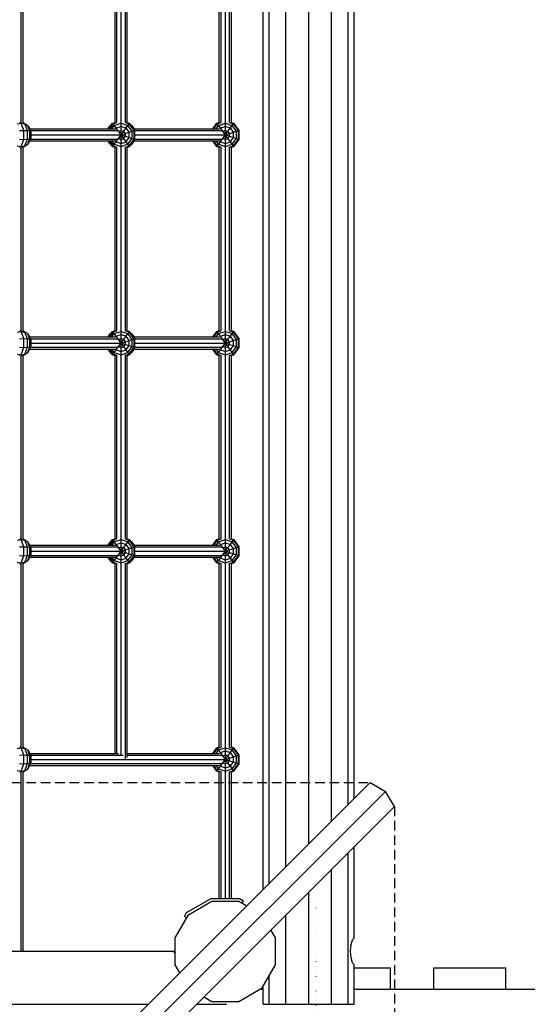
# Model space of a CAD drawing. Extents: x 0 to 29700, y 0 to 21000.
# Drawn here: x 13402 to 14072, y 9892 to 11192 of the extents above; entities that cross this region are included whole.
import ezdxf

# ---------------------------------------------------------------- set-up
doc = ezdxf.new("R2010")
doc.units = 0
doc.linetypes.add('DASHED', pattern=[19.05, 12.7, -6.35])
doc.linetypes.add('DOT', pattern=[6.35, 0, -6.35])
for name, color, linetype in [('1', 7, 'Continuous'), ('FORMTEIL', 7, 'Continuous'), ('STAB', 7, 'Continuous')]:
    doc.layers.add(name, color=color, linetype=linetype)

msp = doc.modelspace()

# ---------------------------------------------------------------- linework, layer by layer
at = {"layer": '1', "color": 7, "linetype": 'DASHED'}
for p, q in [((12382.5, 10184.6), (13865.1, 10184.6)), ((13896.9, 10152.8), (13896.9, 8670.2))]:
    msp.add_line(p, q, dxfattribs=at)
at = {"layer": '1', "color": 7, "linetype": 'DOT'}
msp.add_line((13793.8, 8883.5), (13793.8, 10031.5), dxfattribs=at)
at = {"layer": 'FORMTEIL', "linetype": 'Continuous'}
for p, q in [((13622.7, 10012.6), (13655.1, 10031.3)), ((13655.1, 10031.3), (13692.5, 10031.3)), ((13692.5, 10031.3), (13697.7, 10028.3)), ((13695.9, 10025.1), (13697.7, 10028.3)), ((13619.7, 10007.4), (13622.7, 10012.6)), ((13619.7, 10007.4), (13622.9, 10005.6))]:
    msp.add_line(p, q, dxfattribs=at)
at = {"layer": 'STAB', "color": 32, "linetype": 'Continuous'}
for p, q in [((13723.8, 10043.3), (13723.8, 12311.7)), ((13731.8, 10051.4), (13731.8, 12303.7)), ((13753.8, 10073.3), (13753.8, 12281.7)), ((13783.8, 10103.3), (13783.8, 12251.7)), ((13813.8, 10133.3), (13813.8, 12221.7)), ((13835.8, 10155.3), (13835.8, 12199.7)), ((13843.8, 10163.3), (13843.8, 12191.7)), ((13123.8, 9443.3), (13865.1, 10184.6)), ((13865.1, 10184.6), (13885, 10172.7)), ((13123.8, 9411.5), (13885, 10172.7)), ((13896.9, 10152.8), (13885, 10172.7)), ((13155.6, 9411.5), (13896.9, 10152.8)), ((13843.8, 9979), (13843.8, 10099.7)), ((13835.8, 9891.5), (13835.8, 10091.6)), ((13813.8, 9891.5), (13813.8, 10069.7)), ((13783.8, 9891.5), (13783.8, 10039.7)), ((13625.4, 10009.9), (13656.1, 10027.7)), ((13691.5, 10027.7), (13702.1, 10021.6)), ((13607.6, 9979.2), (13625.4, 10009.9)), ((13753.8, 9891.5), (13753.8, 10009.7)), ((13740, 9979.2), (13733.9, 9989.8)), ((13607.6, 9943.8), (13607.6, 9979.2)), ((13740, 9943.8), (13740, 9979.2)), ((13839.7, 9970.3), (13841.5, 9976.7)), ((13841.5, 9976.7), (13843.8, 9979)), ((13839.1, 9961.5), (13839.7, 9970.3)), ((12642.4, 9961.5), (13605.2, 9961.5)), ((13607.6, 9959.1), (13605.2, 9961.5)), ((13605.2, 9961.5), (13607.6, 9959.1)), ((13839.7, 9952.8), (13839.1, 9961.5)), ((13841.5, 9946.4), (13839.7, 9952.8)), ((13613.7, 9933.2), (13607.6, 9943.8)), ((13722.2, 9913.1), (13740, 9943.8)), ((13843.8, 9944), (13841.5, 9946.4)), ((13843.8, 9891.5), (13843.8, 9944)), ((13843.8, 9939.5), (13891.8, 9939.5)), ((13891.8, 9911.5), (13891.8, 9939.5)), ((13948.8, 9911.5), (13948.8, 9939.5)), ((13948.8, 9939.5), (14043.8, 9939.5)), ((14043.8, 9911.5), (14043.8, 9939.5)), ((13731.8, 9891.5), (13731.8, 9929.7)), ((13691.5, 9895.3), (13722.2, 9913.1)), ((13719.6, 9911.5), (13723.8, 9911.5)), ((13723.8, 9891.5), (13723.8, 9915.8)), ((13843.8, 9911.5), (15020.5, 9911.5)), ((13645.5, 9901.4), (13656.1, 9895.3)), ((12675.6, 9891.5), (13572, 9891.5)), ((13635.6, 9891.5), (13675.2, 9891.5)), ((13656.1, 9895.3), (13691.5, 9895.3)), ((13723.8, 9891.5), (13731.8, 9891.5)), ((13731.8, 9891.5), (13753.8, 9891.5)), ((13753.8, 9891.5), (13783.8, 9891.5)), ((13783.8, 9891.5), (13813.8, 9891.5)), ((13813.8, 9891.5), (13835.8, 9891.5)), ((13835.8, 9891.5), (13843.8, 9891.5))]:
    msp.add_line(p, q, dxfattribs=at)
at = {"layer": 'STAB', "color": 5, "linetype": 'Continuous'}
for p, q in [((13404.5, 11056.2), (13404.5, 11298.9)), ((13406.8, 11056.2), (13406.8, 11298.8)), ((13528.3, 11056.4), (13528.3, 11298.6)), ((13530.6, 11056.3), (13530.6, 11298.8)), ((13536.3, 11057), (13536.3, 11298)), ((13542, 11056.3), (13542, 11298.8)), ((13544.3, 11056.4), (13544.3, 11298.6)), ((13665.8, 11056.4), (13665.8, 11298.6)), ((13668.1, 11056.3), (13668.1, 11298.8)), ((13673.8, 11057), (13673.8, 11298)), ((13679.5, 11056.3), (13679.5, 11298.7)), ((13681.8, 11056.4), (13681.8, 11298.6)), ((13415.8, 11048), (13527.9, 11048)), ((13416.6, 11045.7), (13532.7, 11045.7)), ((13552.8, 11048), (13665.4, 11048)), ((13554.5, 11045.7), (13670.2, 11045.7)), ((13415.8, 11032), (13527.9, 11032)), ((13416.6, 11034.4), (13532.7, 11034.4)), ((13417.4, 11040), (13534.7, 11040)), ((13552.8, 11032), (13665.4, 11032)), ((13554.4, 11040), (13672.2, 11040)), ((13554.5, 11034.4), (13670.2, 11034.4)), ((13404.5, 10781.2), (13404.5, 11023.9)), ((13406.8, 10781.2), (13406.8, 11023.8)), ((13528.3, 10781.4), (13528.3, 11023.6)), ((13530.6, 10781.3), (13530.6, 11023.8)), ((13536.3, 10782), (13536.3, 11023)), ((13542, 10781.3), (13542, 11023.8)), ((13544.3, 10781.4), (13544.3, 11023.6)), ((13665.8, 10781.4), (13665.8, 11023.6)), ((13668.1, 10781.3), (13668.1, 11023.8)), ((13673.8, 10782), (13673.8, 11023)), ((13679.5, 10781.3), (13679.5, 11023.7)), ((13681.8, 10781.4), (13681.8, 11023.6)), ((13415.8, 10773), (13527.9, 10773)), ((13416.6, 10770.7), (13532.7, 10770.7)), ((13552.8, 10773), (13665.4, 10773)), ((13554.5, 10770.7), (13670.2, 10770.7)), ((13415.8, 10757), (13527.9, 10757)), ((13416.6, 10759.4), (13532.7, 10759.4)), ((13417.4, 10765), (13534.7, 10765)), ((13552.8, 10757), (13665.4, 10757)), ((13554.4, 10765), (13672.2, 10765)), ((13554.5, 10759.4), (13670.2, 10759.4)), ((13404.5, 10506.2), (13404.5, 10748.9)), ((13406.8, 10506.2), (13406.8, 10748.8)), ((13528.3, 10506.4), (13528.3, 10748.6)), ((13530.6, 10506.3), (13530.6, 10748.8)), ((13536.3, 10507), (13536.3, 10748)), ((13542, 10506.3), (13542, 10748.8)), ((13544.3, 10506.4), (13544.3, 10748.6)), ((13665.8, 10506.4), (13665.8, 10748.6)), ((13668.1, 10506.3), (13668.1, 10748.8)), ((13673.8, 10507), (13673.8, 10748)), ((13679.5, 10506.3), (13679.5, 10748.7)), ((13681.8, 10506.4), (13681.8, 10748.6)), ((13415.8, 10498), (13527.9, 10498)), ((13552.8, 10498), (13665.4, 10498)), ((13416.6, 10495.7), (13532.7, 10495.7)), ((13416.6, 10484.4), (13532.7, 10484.4)), ((13417.4, 10490), (13534.7, 10490)), ((13554.4, 10490), (13672.2, 10490)), ((13554.5, 10495.7), (13670.2, 10495.7)), ((13554.5, 10484.4), (13670.2, 10484.4)), ((13404.5, 10231.2), (13404.5, 10473.9)), ((13406.8, 10231.2), (13406.8, 10473.8)), ((13415.8, 10482), (13527.9, 10482)), ((13528.3, 10223), (13528.3, 10473.6)), ((13530.6, 10223), (13530.6, 10473.7)), ((13536.3, 10221.4), (13536.3, 10473)), ((13542, 10215), (13542, 10473.8)), ((13544.3, 10217.6), (13544.3, 10473.6)), ((13552.8, 10482), (13665.4, 10482)), ((13665.8, 10231.4), (13665.8, 10473.6)), ((13668.1, 10231.3), (13668.1, 10473.8)), ((13673.8, 10232), (13673.8, 10473)), ((13679.5, 10231.3), (13679.5, 10473.7)), ((13681.8, 10231.4), (13681.8, 10473.6)), ((13415.8, 10223), (13532.6, 10223)), ((13416.6, 10220.7), (13538.8, 10220.7)), ((13417.4, 10215), (13672.2, 10215)), ((13544.3, 10223), (13665.4, 10223)), ((13544.3, 10220.7), (13670.2, 10220.7)), ((13404.5, 9961.5), (13404.5, 10198.9)), ((13406.8, 9961.5), (13406.8, 10198.8)), ((13415.8, 10207), (13665.4, 10207)), ((13416.6, 10209.4), (13670.2, 10209.4)), ((13665.8, 10031.5), (13665.8, 10198.6)), ((13668.1, 10031.5), (13668.1, 10198.8)), ((13673.8, 10031.5), (13673.8, 10198)), ((13679.5, 10031.5), (13679.5, 10198.7)), ((13681.8, 10031.5), (13681.8, 10198.6))]:
    msp.add_line(p, q, dxfattribs=at)
at = {"layer": 'STAB', "color": 1, "linetype": 'Continuous'}
for p, q in [((13402.5, 11056.6), (13404.4, 11055.4)), ((13406.3, 11056.5), (13408.5, 11055.4)), ((13406.8, 11056.4), (13408.5, 11055.4)), ((13525.1, 11055.4), (13528.3, 11056.4)), ((13525.7, 11054.6), (13530.7, 11056.3)), ((13536.3, 11055.4), (13536.3, 11057)), ((13541.9, 11056.3), (13546.9, 11054.6)), ((13544.3, 11056.4), (13547.5, 11055.4)), ((13662.6, 11055.4), (13665.8, 11056.4)), ((13663.2, 11054.6), (13668.2, 11056.3)), ((13673.8, 11055.4), (13673.8, 11057)), ((13679.4, 11056.3), (13684.4, 11054.6)), ((13681.8, 11056.4), (13685, 11055.4)), ((13399, 11054.6), (13404.4, 11055.4)), ((13402.3, 11045.6), (13407.8, 11045.9)), ((13407.8, 11045.9), (13404.4, 11055.4)), ((13404.4, 11055.4), (13409.2, 11054.6)), ((13407.8, 11045.9), (13412.5, 11045.6)), ((13407.8, 11034.1), (13407.8, 11045.9)), ((13408.5, 11055.4), (13413, 11052.5)), ((13412.5, 11045.6), (13409.2, 11054.6)), ((13409.2, 11054.6), (13413, 11052.5)), ((13412.5, 11045.6), (13415.8, 11044.8)), ((13412.5, 11034.4), (13412.5, 11045.6)), ((13415.8, 11044.8), (13413, 11052.5)), ((13415.4, 11049.1), (13413, 11052.5)), ((13417.4, 11043.5), (13415.4, 11049.1)), ((13415.8, 11044.8), (13417.4, 11043.5)), ((13415.8, 11035.3), (13415.8, 11044.8)), ((13417.4, 11036.6), (13417.4, 11043.5)), ((13519.3, 11048), (13519.7, 11049.1)), ((13519.7, 11049.1), (13522.1, 11052.5)), ((13519.8, 11048), (13525.1, 11055.4)), ((13520.9, 11048), (13525.7, 11054.6)), ((13521.2, 11050), (13522.1, 11052.5)), ((13522.1, 11052.5), (13523.8, 11053.5)), ((13522.1, 11052.5), (13523.6, 11053.3)), ((13523.5, 11048), (13525.9, 11054.6)), ((13524, 11048), (13527.3, 11052.5)), ((13525.7, 11054.6), (13525.1, 11055.4)), ((13527.3, 11052.5), (13525.7, 11054.6)), ((13527.3, 11052.5), (13536.3, 11055.4)), ((13529.7, 11049.1), (13527.3, 11052.5)), ((13528.7, 11047.6), (13529.7, 11049.1)), ((13529.7, 11049.1), (13536.3, 11051.2)), ((13532.9, 11044.8), (13529.7, 11049.1)), ((13532.9, 11044.8), (13536.3, 11045.9)), ((13536.3, 11040), (13532.9, 11044.8)), ((13536.3, 11055.4), (13545.3, 11052.5)), ((13536.3, 11051.2), (13536.3, 11055.4)), ((13536.3, 11051.2), (13542.9, 11049.1)), ((13536.3, 11045.9), (13536.3, 11051.2)), ((13536.3, 11045.9), (13539.8, 11044.8)), ((13536.3, 11040), (13536.3, 11045.9)), ((13536.3, 11040), (13539.8, 11044.8)), ((13539.8, 11044.8), (13542.9, 11049.1)), ((13541.9, 11041.8), (13539.8, 11044.8)), ((13541.9, 11041.8), (13546.9, 11043.5)), ((13542.9, 11049.1), (13545.3, 11052.5)), ((13546.9, 11043.5), (13542.9, 11049.1)), ((13545.3, 11052.5), (13546.9, 11054.6)), ((13550.9, 11044.8), (13545.3, 11052.5)), ((13549.6, 11051.2), (13546, 11055.4)), ((13546.9, 11054.6), (13547.5, 11055.4)), ((13553.5, 11045.6), (13546.9, 11054.6)), ((13546.9, 11043.5), (13550.9, 11044.8)), ((13546.9, 11036.6), (13546.9, 11043.5)), ((13554.4, 11045.9), (13547.5, 11055.4)), ((13548.8, 11053.5), (13550.5, 11052.5)), ((13552.9, 11049.1), (13550.5, 11052.5)), ((13550.9, 11044.8), (13553.5, 11045.6)), ((13550.9, 11035.3), (13550.9, 11044.8)), ((13551.3, 11050.1), (13552.9, 11049.1)), ((13553.3, 11048), (13552.9, 11049.1)), ((13553.1, 11048), (13552.9, 11049.1)), ((13553.5, 11045.6), (13554.4, 11045.9)), ((13553.5, 11034.4), (13553.5, 11045.6)), ((13554.4, 11034.1), (13554.4, 11045.9)), ((13657.3, 11048), (13662.6, 11055.4)), ((13658.4, 11048), (13663.2, 11054.6)), ((13661.5, 11048), (13664.8, 11052.5)), ((13663.2, 11054.6), (13662.6, 11055.4)), ((13664.8, 11052.5), (13663.2, 11054.6)), ((13664.8, 11052.5), (13673.8, 11055.4)), ((13667.2, 11049.1), (13664.8, 11052.5)), ((13666.2, 11047.6), (13667.2, 11049.1)), ((13667.2, 11049.1), (13673.8, 11051.2)), ((13670.4, 11044.8), (13667.2, 11049.1)), ((13670.4, 11044.8), (13673.8, 11045.9)), ((13673.8, 11040), (13670.4, 11044.8)), ((13673.8, 11055.4), (13682.8, 11052.5)), ((13673.8, 11051.2), (13673.8, 11055.4)), ((13673.8, 11051.2), (13680.4, 11049.1)), ((13673.8, 11045.9), (13673.8, 11051.2)), ((13673.8, 11045.9), (13677.3, 11044.8)), ((13673.8, 11040), (13673.8, 11045.9)), ((13673.8, 11040), (13677.3, 11044.8)), ((13677.3, 11044.8), (13680.4, 11049.1)), ((13679.4, 11041.8), (13677.3, 11044.8)), ((13679.4, 11041.8), (13684.4, 11043.5)), ((13680.4, 11049.1), (13682.8, 11052.5)), ((13684.4, 11043.5), (13680.4, 11049.1)), ((13682.8, 11052.5), (13684.4, 11054.6)), ((13688.4, 11044.8), (13682.8, 11052.5)), ((13684.4, 11054.6), (13685, 11055.4)), ((13691, 11045.6), (13684.4, 11054.6)), ((13684.4, 11043.5), (13688.4, 11044.8)), ((13684.4, 11036.6), (13684.4, 11043.5)), ((13691.9, 11045.9), (13685, 11055.4)), ((13688.4, 11044.8), (13691, 11045.6)), ((13688.4, 11035.3), (13688.4, 11044.8)), ((13691, 11045.6), (13691.9, 11045.9)), ((13691, 11034.4), (13691, 11045.6)), ((13691.9, 11034.1), (13691.9, 11045.9)), ((13402.3, 11034.4), (13407.8, 11034.1)), ((13404.4, 11024.6), (13407.8, 11034.1)), ((13407.8, 11034.1), (13412.5, 11034.4)), ((13409.2, 11025.4), (13412.5, 11034.4)), ((13412.5, 11034.4), (13415.8, 11035.3)), ((13413, 11027.6), (13415.8, 11035.3)), ((13413, 11027.6), (13415.4, 11031)), ((13415.4, 11031), (13417.4, 11036.6)), ((13415.8, 11035.3), (13417.4, 11036.6)), ((13519.7, 11031), (13519.3, 11032)), ((13522.1, 11027.6), (13519.7, 11031)), ((13525.1, 11024.6), (13519.8, 11032)), ((13525.7, 11025.4), (13520.9, 11032)), ((13522.1, 11027.6), (13521.2, 11030)), ((13525.9, 11025.4), (13523.5, 11032)), ((13527.3, 11027.6), (13524, 11032)), ((13527.3, 11027.6), (13529.7, 11031)), ((13529.7, 11031), (13528.7, 11032.5)), ((13529.7, 11031), (13532.9, 11035.3)), ((13529.7, 11031), (13536.3, 11028.8)), ((13532.9, 11035.3), (13536.3, 11040)), ((13532.9, 11035.3), (13536.3, 11034.1)), ((13534.5, 11040.6), (13541.9, 11038.2)), ((13534.5, 11039.4), (13536.3, 11040)), ((13536.3, 11040), (13541.9, 11041.8)), ((13539.8, 11035.3), (13536.3, 11040)), ((13536.3, 11034.1), (13536.3, 11040)), ((13536.3, 11034.1), (13539.8, 11035.3)), ((13536.3, 11028.8), (13536.3, 11034.1)), ((13536.3, 11028.8), (13542.9, 11031)), ((13539.8, 11035.3), (13541.9, 11038.2)), ((13542.9, 11031), (13539.8, 11035.3)), ((13541.9, 11038.2), (13541.9, 11041.8)), ((13541.9, 11038.2), (13546.9, 11036.6)), ((13542.9, 11031), (13546.9, 11036.6)), ((13545.3, 11027.6), (13542.9, 11031)), ((13545.3, 11027.6), (13550.9, 11035.3)), ((13546.9, 11036.6), (13550.9, 11035.3)), ((13546.9, 11025.4), (13553.5, 11034.4)), ((13547.5, 11024.6), (13554.4, 11034.1)), ((13550.5, 11027.6), (13552.9, 11031)), ((13550.9, 11035.3), (13553.5, 11034.4)), ((13551.3, 11030), (13552.9, 11031)), ((13552.9, 11031), (13553.3, 11032)), ((13552.9, 11031), (13553.1, 11032)), ((13553.5, 11034.4), (13554.4, 11034.1)), ((13662.6, 11024.6), (13657.3, 11032)), ((13663.2, 11025.4), (13658.4, 11032)), ((13664.8, 11027.6), (13661.5, 11032)), ((13664.8, 11027.6), (13667.2, 11031)), ((13667.2, 11031), (13666.2, 11032.5)), ((13667.2, 11031), (13670.4, 11035.3)), ((13667.2, 11031), (13673.8, 11028.8)), ((13670.4, 11035.3), (13673.8, 11040)), ((13670.4, 11035.3), (13673.8, 11034.1)), ((13672, 11040.6), (13673.8, 11040)), ((13672, 11039.4), (13673.8, 11040)), ((13673.8, 11040), (13679.4, 11041.8)), ((13677.3, 11035.3), (13673.8, 11040)), ((13673.8, 11040), (13679.4, 11038.2)), ((13673.8, 11034.1), (13673.8, 11040)), ((13673.8, 11034.1), (13677.3, 11035.3)), ((13673.8, 11028.8), (13673.8, 11034.1)), ((13673.8, 11028.8), (13680.4, 11031)), ((13677.3, 11035.3), (13679.4, 11038.2)), ((13680.4, 11031), (13677.3, 11035.3)), ((13679.4, 11038.2), (13679.4, 11041.8)), ((13679.4, 11038.2), (13684.4, 11036.6)), ((13680.4, 11031), (13684.4, 11036.6)), ((13682.8, 11027.6), (13680.4, 11031)), ((13682.8, 11027.6), (13688.4, 11035.3)), ((13684.4, 11036.6), (13688.4, 11035.3)), ((13684.4, 11025.4), (13691, 11034.4)), ((13685, 11024.6), (13691.9, 11034.1)), ((13688.4, 11035.3), (13691, 11034.4)), ((13691, 11034.4), (13691.9, 11034.1)), ((13399, 11025.4), (13404.4, 11024.6)), ((13402.5, 11023.4), (13404.4, 11024.6)), ((13404.4, 11024.6), (13409.2, 11025.4)), ((13406.3, 11023.5), (13408.5, 11024.6)), ((13406.8, 11023.7), (13408.5, 11024.6)), ((13408.5, 11024.6), (13413, 11027.6)), ((13409.2, 11025.4), (13413, 11027.6)), ((13522.1, 11027.6), (13523.8, 11026.5)), ((13522.1, 11027.6), (13523.6, 11026.7)), ((13525.1, 11024.6), (13525.7, 11025.4)), ((13525.1, 11024.6), (13528.3, 11023.6)), ((13525.7, 11025.4), (13527.3, 11027.6)), ((13525.7, 11025.4), (13530.7, 11023.8)), ((13527.3, 11027.6), (13536.3, 11024.6)), ((13536.3, 11024.6), (13536.3, 11028.8)), ((13536.3, 11024.6), (13545.3, 11027.6)), ((13536.3, 11023), (13536.3, 11024.6)), ((13541.9, 11023.8), (13546.9, 11025.4)), ((13544.3, 11023.6), (13547.5, 11024.6)), ((13546.9, 11025.4), (13545.3, 11027.6)), ((13546, 11024.6), (13549.6, 11028.8)), ((13547.5, 11024.6), (13546.9, 11025.4)), ((13548.8, 11026.5), (13550.5, 11027.6)), ((13662.6, 11024.6), (13663.2, 11025.4)), ((13662.6, 11024.6), (13665.8, 11023.6)), ((13663.2, 11025.4), (13664.8, 11027.6)), ((13663.2, 11025.4), (13668.2, 11023.8)), ((13664.8, 11027.6), (13673.8, 11024.6)), ((13673.8, 11024.6), (13673.8, 11028.8)), ((13673.8, 11024.6), (13682.8, 11027.6)), ((13673.8, 11023), (13673.8, 11024.6)), ((13679.4, 11023.8), (13684.4, 11025.4)), ((13681.8, 11023.6), (13685, 11024.6)), ((13684.4, 11025.4), (13682.8, 11027.6)), ((13685, 11024.6), (13684.4, 11025.4)), ((13399, 10779.6), (13404.4, 10780.4)), ((13402.3, 10770.6), (13407.8, 10770.9)), ((13402.5, 10781.6), (13404.4, 10780.4)), ((13407.8, 10770.9), (13404.4, 10780.4)), ((13404.4, 10780.4), (13409.2, 10779.6)), ((13406.3, 10781.5), (13408.5, 10780.4)), ((13406.8, 10781.4), (13408.5, 10780.4)), ((13407.8, 10770.9), (13412.5, 10770.6)), ((13407.8, 10759.1), (13407.8, 10770.9)), ((13408.5, 10780.4), (13413, 10777.5)), ((13412.5, 10770.6), (13409.2, 10779.6)), ((13409.2, 10779.6), (13413, 10777.5)), ((13412.5, 10770.6), (13415.8, 10769.8)), ((13412.5, 10759.4), (13412.5, 10770.6)), ((13415.8, 10769.8), (13413, 10777.5)), ((13415.4, 10774.1), (13413, 10777.5)), ((13417.4, 10768.5), (13415.4, 10774.1)), ((13415.8, 10769.8), (13417.4, 10768.5)), ((13415.8, 10760.3), (13415.8, 10769.8)), ((13519.3, 10773), (13519.7, 10774.1)), ((13519.7, 10774.1), (13522.1, 10777.5)), ((13519.8, 10773), (13525.1, 10780.4)), ((13520.9, 10773), (13525.7, 10779.6)), ((13521.2, 10775), (13522.1, 10777.5)), ((13522.1, 10777.5), (13523.8, 10778.5)), ((13522.1, 10777.5), (13523.6, 10778.3)), ((13523.5, 10773), (13525.9, 10779.6)), ((13524, 10773), (13527.3, 10777.5)), ((13525.1, 10780.4), (13528.3, 10781.4)), ((13525.7, 10779.6), (13525.1, 10780.4)), ((13525.7, 10779.6), (13530.7, 10781.3)), ((13527.3, 10777.5), (13525.7, 10779.6)), ((13527.3, 10777.5), (13536.3, 10780.4)), ((13529.7, 10774.1), (13527.3, 10777.5)), ((13528.7, 10772.6), (13529.7, 10774.1)), ((13529.7, 10774.1), (13536.3, 10776.2)), ((13532.9, 10769.8), (13529.7, 10774.1)), ((13532.9, 10769.8), (13536.3, 10770.9)), ((13536.3, 10765), (13532.9, 10769.8)), ((13536.3, 10780.4), (13536.3, 10782)), ((13536.3, 10780.4), (13545.3, 10777.5)), ((13536.3, 10776.2), (13536.3, 10780.4)), ((13536.3, 10776.2), (13542.9, 10774.1)), ((13536.3, 10770.9), (13536.3, 10776.2)), ((13536.3, 10770.9), (13539.8, 10769.8)), ((13536.3, 10765), (13536.3, 10770.9)), ((13536.3, 10765), (13539.8, 10769.8)), ((13539.8, 10769.8), (13542.9, 10774.1)), ((13541.9, 10766.8), (13539.8, 10769.8)), ((13541.9, 10781.3), (13546.9, 10779.6)), ((13542.9, 10774.1), (13545.3, 10777.5)), ((13546.9, 10768.5), (13542.9, 10774.1)), ((13544.3, 10781.4), (13547.5, 10780.4)), ((13545.3, 10777.5), (13546.9, 10779.6)), ((13550.9, 10769.8), (13545.3, 10777.5)), ((13549.6, 10776.2), (13546, 10780.4)), ((13546.9, 10779.6), (13547.5, 10780.4)), ((13553.5, 10770.6), (13546.9, 10779.6)), ((13546.9, 10768.5), (13550.9, 10769.8)), ((13554.4, 10770.9), (13547.5, 10780.4)), ((13548.8, 10778.5), (13550.5, 10777.5)), ((13552.9, 10774.1), (13550.5, 10777.5)), ((13550.9, 10769.8), (13553.5, 10770.6)), ((13550.9, 10760.3), (13550.9, 10769.8)), ((13551.3, 10775.1), (13552.9, 10774.1)), ((13553.3, 10773), (13552.9, 10774.1)), ((13553.1, 10773), (13552.9, 10774.1)), ((13553.5, 10770.6), (13554.4, 10770.9)), ((13553.5, 10759.4), (13553.5, 10770.6)), ((13554.4, 10759.1), (13554.4, 10770.9)), ((13657.3, 10773), (13662.6, 10780.4)), ((13658.4, 10773), (13663.2, 10779.6)), ((13661.5, 10773), (13664.8, 10777.5)), ((13662.6, 10780.4), (13665.8, 10781.4)), ((13663.2, 10779.6), (13662.6, 10780.4)), ((13663.2, 10779.6), (13668.2, 10781.3)), ((13664.8, 10777.5), (13663.2, 10779.6)), ((13664.8, 10777.5), (13673.8, 10780.4)), ((13667.2, 10774.1), (13664.8, 10777.5)), ((13666.2, 10772.6), (13667.2, 10774.1)), ((13667.2, 10774.1), (13673.8, 10776.2)), ((13670.4, 10769.8), (13667.2, 10774.1)), ((13670.4, 10769.8), (13673.8, 10770.9)), ((13673.8, 10765), (13670.4, 10769.8)), ((13673.8, 10780.4), (13673.8, 10782)), ((13673.8, 10780.4), (13682.8, 10777.5)), ((13673.8, 10776.2), (13673.8, 10780.4)), ((13673.8, 10776.2), (13680.4, 10774.1)), ((13673.8, 10770.9), (13673.8, 10776.2)), ((13673.8, 10770.9), (13677.3, 10769.8)), ((13673.8, 10765), (13673.8, 10770.9)), ((13673.8, 10765), (13677.3, 10769.8)), ((13677.3, 10769.8), (13680.4, 10774.1)), ((13679.4, 10766.8), (13677.3, 10769.8)), ((13679.4, 10781.3), (13684.4, 10779.6)), ((13680.4, 10774.1), (13682.8, 10777.5)), ((13684.4, 10768.5), (13680.4, 10774.1)), ((13681.8, 10781.4), (13685, 10780.4)), ((13682.8, 10777.5), (13684.4, 10779.6)), ((13688.4, 10769.8), (13682.8, 10777.5)), ((13684.4, 10779.6), (13685, 10780.4)), ((13691, 10770.6), (13684.4, 10779.6)), ((13684.4, 10768.5), (13688.4, 10769.8)), ((13691.9, 10770.9), (13685, 10780.4)), ((13688.4, 10769.8), (13691, 10770.6)), ((13688.4, 10760.3), (13688.4, 10769.8)), ((13691, 10770.6), (13691.9, 10770.9)), ((13691, 10759.4), (13691, 10770.6)), ((13691.9, 10759.1), (13691.9, 10770.9)), ((13402.3, 10759.4), (13407.8, 10759.1)), ((13404.4, 10749.6), (13407.8, 10759.1)), ((13407.8, 10759.1), (13412.5, 10759.4)), ((13409.2, 10750.4), (13412.5, 10759.4)), ((13412.5, 10759.4), (13415.8, 10760.3)), ((13413, 10752.6), (13415.8, 10760.3)), ((13415.4, 10756), (13417.4, 10761.6)), ((13415.8, 10760.3), (13417.4, 10761.6)), ((13417.4, 10761.6), (13417.4, 10768.5)), ((13519.7, 10756), (13519.3, 10757)), ((13525.1, 10749.6), (13519.8, 10757)), ((13525.7, 10750.4), (13520.9, 10757)), ((13525.9, 10750.4), (13523.5, 10757)), ((13527.3, 10752.6), (13524, 10757)), ((13529.7, 10756), (13528.7, 10757.5)), ((13529.7, 10756), (13532.9, 10760.3)), ((13532.9, 10760.3), (13536.3, 10765)), ((13532.9, 10760.3), (13536.3, 10759.1)), ((13534.5, 10765.6), (13536.3, 10765)), ((13534.5, 10764.4), (13536.3, 10765)), ((13536.3, 10765), (13541.9, 10766.8)), ((13539.8, 10760.3), (13536.3, 10765)), ((13536.3, 10765), (13541.9, 10763.2)), ((13536.3, 10759.1), (13536.3, 10765)), ((13536.3, 10759.1), (13539.8, 10760.3)), ((13536.3, 10753.8), (13536.3, 10759.1)), ((13539.8, 10760.3), (13541.9, 10763.2)), ((13542.9, 10756), (13539.8, 10760.3)), ((13541.9, 10766.8), (13546.9, 10768.5)), ((13541.9, 10763.2), (13541.9, 10766.8)), ((13541.9, 10763.2), (13546.9, 10761.6)), ((13542.9, 10756), (13546.9, 10761.6)), ((13545.3, 10752.6), (13550.9, 10760.3)), ((13546.9, 10761.6), (13546.9, 10768.5)), ((13546.9, 10761.6), (13550.9, 10760.3)), ((13546.9, 10750.4), (13553.5, 10759.4)), ((13547.5, 10749.6), (13554.4, 10759.1)), ((13550.9, 10760.3), (13553.5, 10759.4)), ((13552.9, 10756), (13553.3, 10757)), ((13552.9, 10756), (13553.1, 10757)), ((13553.5, 10759.4), (13554.4, 10759.1)), ((13662.6, 10749.6), (13657.3, 10757)), ((13663.2, 10750.4), (13658.4, 10757)), ((13664.8, 10752.6), (13661.5, 10757)), ((13667.2, 10756), (13666.2, 10757.5)), ((13667.2, 10756), (13670.4, 10760.3)), ((13670.4, 10760.3), (13673.8, 10765)), ((13670.4, 10760.3), (13673.8, 10759.1)), ((13672, 10765.6), (13673.8, 10765)), ((13672, 10764.4), (13673.8, 10765)), ((13673.8, 10765), (13679.4, 10766.8)), ((13677.3, 10760.3), (13673.8, 10765)), ((13673.8, 10765), (13679.4, 10763.2)), ((13673.8, 10759.1), (13673.8, 10765)), ((13673.8, 10759.1), (13677.3, 10760.3)), ((13673.8, 10753.8), (13673.8, 10759.1)), ((13677.3, 10760.3), (13679.4, 10763.2)), ((13680.4, 10756), (13677.3, 10760.3)), ((13679.4, 10766.8), (13684.4, 10768.5)), ((13679.4, 10763.2), (13679.4, 10766.8)), ((13679.4, 10763.2), (13684.4, 10761.6)), ((13680.4, 10756), (13684.4, 10761.6)), ((13682.8, 10752.6), (13688.4, 10760.3)), ((13684.4, 10761.6), (13684.4, 10768.5)), ((13684.4, 10761.6), (13688.4, 10760.3)), ((13684.4, 10750.4), (13691, 10759.4)), ((13685, 10749.6), (13691.9, 10759.1)), ((13688.4, 10760.3), (13691, 10759.4)), ((13691, 10759.4), (13691.9, 10759.1)), ((13399, 10750.4), (13404.4, 10749.6)), ((13402.5, 10748.4), (13404.4, 10749.6)), ((13404.4, 10749.6), (13409.2, 10750.4)), ((13406.3, 10748.5), (13408.5, 10749.6)), ((13406.8, 10748.7), (13408.5, 10749.6)), ((13408.5, 10749.6), (13413, 10752.6)), ((13409.2, 10750.4), (13413, 10752.6)), ((13413, 10752.6), (13415.4, 10756)), ((13522.1, 10752.6), (13519.7, 10756)), ((13522.1, 10752.6), (13521.2, 10755)), ((13522.1, 10752.6), (13523.8, 10751.5)), ((13522.1, 10752.6), (13523.6, 10751.7)), ((13525.1, 10749.6), (13525.7, 10750.4)), ((13525.1, 10749.6), (13528.3, 10748.6)), ((13525.7, 10750.4), (13527.3, 10752.6)), ((13525.7, 10750.4), (13530.7, 10748.8)), ((13527.3, 10752.6), (13529.7, 10756)), ((13527.3, 10752.6), (13536.3, 10749.6)), ((13529.7, 10756), (13536.3, 10753.8)), ((13536.3, 10753.8), (13542.9, 10756)), ((13536.3, 10749.6), (13536.3, 10753.8)), ((13536.3, 10749.6), (13545.3, 10752.6)), ((13536.3, 10748), (13536.3, 10749.6)), ((13541.9, 10748.8), (13546.9, 10750.4)), ((13545.3, 10752.6), (13542.9, 10756)), ((13544.3, 10748.6), (13547.5, 10749.6)), ((13546.9, 10750.4), (13545.3, 10752.6)), ((13546, 10749.6), (13549.6, 10753.8)), ((13547.5, 10749.6), (13546.9, 10750.4)), ((13548.8, 10751.5), (13550.5, 10752.6)), ((13550.5, 10752.6), (13552.9, 10756)), ((13551.3, 10755), (13552.9, 10756)), ((13662.6, 10749.6), (13663.2, 10750.4)), ((13662.6, 10749.6), (13665.8, 10748.6)), ((13663.2, 10750.4), (13664.8, 10752.6)), ((13663.2, 10750.4), (13668.2, 10748.8)), ((13664.8, 10752.6), (13667.2, 10756)), ((13664.8, 10752.6), (13673.8, 10749.6)), ((13667.2, 10756), (13673.8, 10753.8)), ((13673.8, 10753.8), (13680.4, 10756)), ((13673.8, 10749.6), (13673.8, 10753.8)), ((13673.8, 10749.6), (13682.8, 10752.6)), ((13673.8, 10748), (13673.8, 10749.6)), ((13679.4, 10748.8), (13684.4, 10750.4)), ((13682.8, 10752.6), (13680.4, 10756)), ((13681.8, 10748.6), (13685, 10749.6)), ((13684.4, 10750.4), (13682.8, 10752.6)), ((13685, 10749.6), (13684.4, 10750.4)), ((13399, 10504.6), (13404.4, 10505.4)), ((13402.5, 10506.6), (13404.4, 10505.4)), ((13407.8, 10495.9), (13404.4, 10505.4)), ((13404.4, 10505.4), (13409.2, 10504.6)), ((13406.3, 10506.5), (13408.5, 10505.4)), ((13406.8, 10506.4), (13408.5, 10505.4)), ((13408.5, 10505.4), (13413, 10502.5)), ((13412.5, 10495.6), (13409.2, 10504.6)), ((13409.2, 10504.6), (13413, 10502.5)), ((13415.8, 10494.8), (13413, 10502.5)), ((13415.4, 10499.1), (13413, 10502.5)), ((13417.4, 10493.5), (13415.4, 10499.1)), ((13519.3, 10498), (13519.7, 10499.1)), ((13519.7, 10499.1), (13522.1, 10502.5)), ((13519.8, 10498), (13525.1, 10505.4)), ((13520.9, 10498), (13525.7, 10504.6)), ((13521.2, 10500), (13522.1, 10502.5)), ((13522.1, 10502.5), (13523.8, 10503.5)), ((13522.1, 10502.5), (13523.6, 10503.3)), ((13523.5, 10498), (13525.9, 10504.6)), ((13524, 10498), (13527.3, 10502.5)), ((13525.1, 10505.4), (13528.3, 10506.4)), ((13525.7, 10504.6), (13525.1, 10505.4)), ((13525.7, 10504.6), (13530.7, 10506.3)), ((13527.3, 10502.5), (13525.7, 10504.6)), ((13527.3, 10502.5), (13536.3, 10505.4)), ((13529.7, 10499.1), (13527.3, 10502.5)), ((13528.7, 10497.6), (13529.7, 10499.1)), ((13529.7, 10499.1), (13536.3, 10501.2)), ((13532.9, 10494.8), (13529.7, 10499.1)), ((13536.3, 10505.4), (13536.3, 10507)), ((13536.3, 10501.2), (13536.3, 10505.4)), ((13536.3, 10505.4), (13545.3, 10502.5)), ((13536.3, 10495.9), (13536.3, 10501.2)), ((13536.3, 10501.2), (13542.9, 10499.1)), ((13539.8, 10494.8), (13542.9, 10499.1)), ((13541.9, 10506.3), (13546.9, 10504.6)), ((13542.9, 10499.1), (13545.3, 10502.5)), ((13546.9, 10493.5), (13542.9, 10499.1)), ((13544.3, 10506.4), (13547.5, 10505.4)), ((13545.3, 10502.5), (13546.9, 10504.6)), ((13550.9, 10494.8), (13545.3, 10502.5)), ((13549.6, 10501.2), (13546, 10505.4)), ((13546.9, 10504.6), (13547.5, 10505.4)), ((13553.5, 10495.6), (13546.9, 10504.6)), ((13554.4, 10495.9), (13547.5, 10505.4)), ((13548.8, 10503.5), (13550.5, 10502.5)), ((13552.9, 10499.1), (13550.5, 10502.5)), ((13551.3, 10500.1), (13552.9, 10499.1)), ((13553.3, 10498), (13552.9, 10499.1)), ((13553.1, 10498), (13552.9, 10499.1)), ((13657.3, 10498), (13662.6, 10505.4)), ((13658.4, 10498), (13663.2, 10504.6)), ((13661.5, 10498), (13664.8, 10502.5)), ((13662.6, 10505.4), (13665.8, 10506.4)), ((13663.2, 10504.6), (13662.6, 10505.4)), ((13663.2, 10504.6), (13668.2, 10506.3)), ((13664.8, 10502.5), (13663.2, 10504.6)), ((13664.8, 10502.5), (13673.8, 10505.4)), ((13667.2, 10499.1), (13664.8, 10502.5)), ((13666.2, 10497.6), (13667.2, 10499.1)), ((13667.2, 10499.1), (13673.8, 10501.2)), ((13670.4, 10494.8), (13667.2, 10499.1)), ((13673.8, 10505.4), (13673.8, 10507)), ((13673.8, 10501.2), (13673.8, 10505.4)), ((13673.8, 10505.4), (13682.8, 10502.5)), ((13673.8, 10495.9), (13673.8, 10501.2)), ((13673.8, 10501.2), (13680.4, 10499.1)), ((13677.3, 10494.8), (13680.4, 10499.1)), ((13679.4, 10506.3), (13684.4, 10504.6)), ((13680.4, 10499.1), (13682.8, 10502.5)), ((13684.4, 10493.5), (13680.4, 10499.1)), ((13681.8, 10506.4), (13685, 10505.4)), ((13682.8, 10502.5), (13684.4, 10504.6)), ((13688.4, 10494.8), (13682.8, 10502.5)), ((13684.4, 10504.6), (13685, 10505.4)), ((13691, 10495.6), (13684.4, 10504.6)), ((13691.9, 10495.9), (13685, 10505.4)), ((13402.3, 10495.6), (13407.8, 10495.9)), ((13402.3, 10484.4), (13407.8, 10484.1)), ((13404.4, 10474.6), (13407.8, 10484.1)), ((13407.8, 10484.1), (13407.8, 10495.9)), ((13407.8, 10495.9), (13412.5, 10495.6)), ((13407.8, 10484.1), (13412.5, 10484.4)), ((13409.2, 10475.4), (13412.5, 10484.4)), ((13412.5, 10484.4), (13412.5, 10495.6)), ((13412.5, 10495.6), (13415.8, 10494.8)), ((13412.5, 10484.4), (13415.8, 10485.3)), ((13413, 10477.6), (13415.8, 10485.3)), ((13415.4, 10481), (13417.4, 10486.6)), ((13415.8, 10485.3), (13415.8, 10494.8)), ((13415.8, 10494.8), (13417.4, 10493.5)), ((13415.8, 10485.3), (13417.4, 10486.6)), ((13417.4, 10486.6), (13417.4, 10493.5)), ((13529.7, 10481), (13532.9, 10485.3)), ((13532.9, 10494.8), (13536.3, 10495.9)), ((13536.3, 10490), (13532.9, 10494.8)), ((13532.9, 10485.3), (13536.3, 10490)), ((13532.9, 10485.3), (13536.3, 10484.1)), ((13534.5, 10490.6), (13536.3, 10490)), ((13534.5, 10489.4), (13536.3, 10490)), ((13536.3, 10490), (13536.3, 10495.9)), ((13536.3, 10495.9), (13539.8, 10494.8)), ((13536.3, 10490), (13539.8, 10494.8)), ((13536.3, 10490), (13541.9, 10491.8)), ((13536.3, 10484.1), (13536.3, 10490)), ((13539.8, 10485.3), (13536.3, 10490)), ((13536.3, 10490), (13541.9, 10488.2)), ((13536.3, 10484.1), (13539.8, 10485.3)), ((13536.3, 10478.8), (13536.3, 10484.1)), ((13541.9, 10491.8), (13539.8, 10494.8)), ((13539.8, 10485.3), (13541.9, 10488.2)), ((13542.9, 10481), (13539.8, 10485.3)), ((13541.9, 10491.8), (13546.9, 10493.5)), ((13541.9, 10488.2), (13541.9, 10491.8)), ((13541.9, 10488.2), (13546.9, 10486.6)), ((13542.9, 10481), (13546.9, 10486.6)), ((13545.3, 10477.6), (13550.9, 10485.3)), ((13546.9, 10493.5), (13550.9, 10494.8)), ((13546.9, 10486.6), (13546.9, 10493.5)), ((13546.9, 10486.6), (13550.9, 10485.3)), ((13546.9, 10475.4), (13553.5, 10484.4)), ((13547.5, 10474.6), (13554.4, 10484.1)), ((13550.9, 10494.8), (13553.5, 10495.6)), ((13550.9, 10485.3), (13550.9, 10494.8)), ((13550.9, 10485.3), (13553.5, 10484.4)), ((13553.5, 10495.6), (13554.4, 10495.9)), ((13553.5, 10484.4), (13553.5, 10495.6)), ((13553.5, 10484.4), (13554.4, 10484.1)), ((13554.4, 10484.1), (13554.4, 10495.9)), ((13667.2, 10481), (13670.4, 10485.3)), ((13670.4, 10494.8), (13673.8, 10495.9)), ((13673.8, 10490), (13670.4, 10494.8)), ((13670.4, 10485.3), (13673.8, 10490)), ((13670.4, 10485.3), (13673.8, 10484.1)), ((13672, 10490.6), (13673.8, 10490)), ((13672, 10489.4), (13673.8, 10490)), ((13673.8, 10490), (13673.8, 10495.9)), ((13673.8, 10495.9), (13677.3, 10494.8)), ((13673.8, 10490), (13677.3, 10494.8)), ((13673.8, 10490), (13679.4, 10491.8)), ((13673.8, 10484.1), (13673.8, 10490)), ((13677.3, 10485.3), (13673.8, 10490)), ((13673.8, 10490), (13679.4, 10488.2)), ((13673.8, 10484.1), (13677.3, 10485.3)), ((13673.8, 10478.8), (13673.8, 10484.1)), ((13679.4, 10491.8), (13677.3, 10494.8)), ((13677.3, 10485.3), (13679.4, 10488.2)), ((13680.4, 10481), (13677.3, 10485.3)), ((13679.4, 10491.8), (13684.4, 10493.5)), ((13679.4, 10488.2), (13679.4, 10491.8)), ((13679.4, 10488.2), (13684.4, 10486.6)), ((13680.4, 10481), (13684.4, 10486.6)), ((13682.8, 10477.6), (13688.4, 10485.3)), ((13684.4, 10493.5), (13688.4, 10494.8)), ((13684.4, 10486.6), (13684.4, 10493.5)), ((13684.4, 10486.6), (13688.4, 10485.3)), ((13684.4, 10475.4), (13691, 10484.4)), ((13685, 10474.6), (13691.9, 10484.1)), ((13688.4, 10494.8), (13691, 10495.6)), ((13688.4, 10485.3), (13688.4, 10494.8)), ((13688.4, 10485.3), (13691, 10484.4)), ((13691, 10495.6), (13691.9, 10495.9)), ((13691, 10484.4), (13691, 10495.6)), ((13691, 10484.4), (13691.9, 10484.1)), ((13691.9, 10484.1), (13691.9, 10495.9)), ((13399, 10475.4), (13404.4, 10474.6)), ((13402.5, 10473.4), (13404.4, 10474.6)), ((13404.4, 10474.6), (13409.2, 10475.4)), ((13406.3, 10473.5), (13408.5, 10474.6)), ((13406.8, 10473.7), (13408.5, 10474.6)), ((13408.5, 10474.6), (13413, 10477.6)), ((13409.2, 10475.4), (13413, 10477.6)), ((13413, 10477.6), (13415.4, 10481)), ((13519.7, 10481), (13519.3, 10482)), ((13522.1, 10477.6), (13519.7, 10481)), ((13525.1, 10474.6), (13519.8, 10482)), ((13525.7, 10475.4), (13520.9, 10482)), ((13522.1, 10477.6), (13521.2, 10480)), ((13522.1, 10477.6), (13523.8, 10476.5)), ((13522.1, 10477.6), (13523.6, 10476.7)), ((13525.9, 10475.4), (13523.5, 10482)), ((13527.3, 10477.6), (13524, 10482)), ((13525.1, 10474.6), (13525.7, 10475.4)), ((13525.1, 10474.6), (13528.3, 10473.6)), ((13525.7, 10475.4), (13527.3, 10477.6)), ((13525.7, 10475.4), (13530.7, 10473.8)), ((13527.3, 10477.6), (13529.7, 10481)), ((13527.3, 10477.6), (13536.3, 10474.6)), ((13529.7, 10481), (13528.7, 10482.5)), ((13529.7, 10481), (13536.3, 10478.8)), ((13536.3, 10478.8), (13542.9, 10481)), ((13536.3, 10474.6), (13536.3, 10478.8)), ((13536.3, 10474.6), (13545.3, 10477.6)), ((13536.3, 10473), (13536.3, 10474.6)), ((13541.9, 10473.8), (13546.9, 10475.4)), ((13545.3, 10477.6), (13542.9, 10481)), ((13544.3, 10473.6), (13547.5, 10474.6)), ((13546.9, 10475.4), (13545.3, 10477.6)), ((13546, 10474.6), (13549.6, 10478.8)), ((13547.5, 10474.6), (13546.9, 10475.4)), ((13548.8, 10476.5), (13550.5, 10477.6)), ((13550.5, 10477.6), (13552.9, 10481)), ((13551.3, 10480), (13552.9, 10481)), ((13552.9, 10481), (13553.3, 10482)), ((13552.9, 10481), (13553.1, 10482)), ((13662.6, 10474.6), (13657.3, 10482)), ((13663.2, 10475.4), (13658.4, 10482)), ((13664.8, 10477.6), (13661.5, 10482)), ((13662.6, 10474.6), (13663.2, 10475.4)), ((13662.6, 10474.6), (13665.8, 10473.6)), ((13663.2, 10475.4), (13664.8, 10477.6)), ((13663.2, 10475.4), (13668.2, 10473.8)), ((13664.8, 10477.6), (13667.2, 10481)), ((13664.8, 10477.6), (13673.8, 10474.6)), ((13667.2, 10481), (13666.2, 10482.5)), ((13667.2, 10481), (13673.8, 10478.8)), ((13673.8, 10478.8), (13680.4, 10481)), ((13673.8, 10474.6), (13673.8, 10478.8)), ((13673.8, 10474.6), (13682.8, 10477.6)), ((13673.8, 10473), (13673.8, 10474.6)), ((13679.4, 10473.8), (13684.4, 10475.4)), ((13682.8, 10477.6), (13680.4, 10481)), ((13681.8, 10473.6), (13685, 10474.6)), ((13684.4, 10475.4), (13682.8, 10477.6)), ((13685, 10474.6), (13684.4, 10475.4)), ((13399, 10229.6), (13404.4, 10230.4)), ((13402.5, 10231.6), (13404.4, 10230.4)), ((13407.8, 10220.9), (13404.4, 10230.4)), ((13404.4, 10230.4), (13409.2, 10229.6)), ((13406.3, 10231.5), (13408.5, 10230.4)), ((13406.8, 10231.4), (13408.5, 10230.4)), ((13408.5, 10230.4), (13413, 10227.5)), ((13412.5, 10220.6), (13409.2, 10229.6)), ((13409.2, 10229.6), (13413, 10227.5)), ((13415.8, 10219.8), (13413, 10227.5)), ((13415.4, 10224.1), (13413, 10227.5)), ((13417.4, 10218.5), (13415.4, 10224.1)), ((13657.3, 10223), (13662.6, 10230.4)), ((13658.4, 10223), (13663.2, 10229.6)), ((13661.5, 10223), (13664.8, 10227.5)), ((13662.6, 10230.4), (13665.8, 10231.4)), ((13663.2, 10229.6), (13662.6, 10230.4)), ((13663.2, 10229.6), (13668.2, 10231.3)), ((13664.8, 10227.5), (13663.2, 10229.6)), ((13664.8, 10227.5), (13673.8, 10230.4)), ((13667.2, 10224.1), (13664.8, 10227.5)), ((13666.2, 10222.6), (13667.2, 10224.1)), ((13667.2, 10224.1), (13673.8, 10226.2)), ((13670.4, 10219.8), (13667.2, 10224.1)), ((13673.8, 10230.4), (13673.8, 10232)), ((13673.8, 10230.4), (13682.8, 10227.5)), ((13673.8, 10226.2), (13673.8, 10230.4)), ((13673.8, 10226.2), (13680.4, 10224.1)), ((13673.8, 10220.9), (13673.8, 10226.2)), ((13677.3, 10219.8), (13680.4, 10224.1)), ((13679.4, 10231.3), (13684.4, 10229.6)), ((13680.4, 10224.1), (13682.8, 10227.5)), ((13684.4, 10218.5), (13680.4, 10224.1)), ((13681.8, 10231.4), (13685, 10230.4)), ((13682.8, 10227.5), (13684.4, 10229.6)), ((13688.4, 10219.8), (13682.8, 10227.5)), ((13684.4, 10229.6), (13685, 10230.4)), ((13691, 10220.6), (13684.4, 10229.6)), ((13691.9, 10220.9), (13685, 10230.4)), ((13402.3, 10220.6), (13407.8, 10220.9)), ((13407.8, 10220.9), (13412.5, 10220.6)), ((13407.8, 10209.1), (13407.8, 10220.9)), ((13412.5, 10220.6), (13415.8, 10219.8)), ((13412.5, 10209.4), (13412.5, 10220.6)), ((13412.5, 10209.4), (13415.8, 10210.3)), ((13413, 10202.6), (13415.8, 10210.3)), ((13415.4, 10206), (13417.4, 10211.6)), ((13415.8, 10219.8), (13417.4, 10218.5)), ((13415.8, 10210.3), (13415.8, 10219.8)), ((13415.8, 10210.3), (13417.4, 10211.6)), ((13417.4, 10211.6), (13417.4, 10218.5)), ((13667.2, 10206), (13670.4, 10210.3)), ((13670.4, 10219.8), (13673.8, 10220.9)), ((13673.8, 10215), (13670.4, 10219.8)), ((13670.4, 10210.3), (13673.8, 10215)), ((13670.4, 10210.3), (13673.8, 10209.1)), ((13672, 10215.6), (13673.8, 10215)), ((13672, 10214.4), (13673.8, 10215)), ((13673.8, 10220.9), (13677.3, 10219.8)), ((13673.8, 10215), (13673.8, 10220.9)), ((13673.8, 10215), (13677.3, 10219.8)), ((13673.8, 10215), (13679.4, 10216.8)), ((13677.3, 10210.3), (13673.8, 10215)), ((13673.8, 10215), (13679.4, 10213.2)), ((13673.8, 10209.1), (13673.8, 10215)), ((13673.8, 10209.1), (13677.3, 10210.3)), ((13679.4, 10216.8), (13677.3, 10219.8)), ((13677.3, 10210.3), (13679.4, 10213.2)), ((13680.4, 10206), (13677.3, 10210.3)), ((13679.4, 10216.8), (13684.4, 10218.5)), ((13679.4, 10213.2), (13679.4, 10216.8)), ((13679.4, 10213.2), (13684.4, 10211.6)), ((13680.4, 10206), (13684.4, 10211.6)), ((13682.8, 10202.6), (13688.4, 10210.3)), ((13684.4, 10218.5), (13688.4, 10219.8)), ((13684.4, 10211.6), (13684.4, 10218.5)), ((13684.4, 10211.6), (13688.4, 10210.3)), ((13688.4, 10219.8), (13691, 10220.6)), ((13688.4, 10210.3), (13688.4, 10219.8)), ((13688.4, 10210.3), (13691, 10209.4)), ((13691, 10220.6), (13691.9, 10220.9)), ((13691, 10209.4), (13691, 10220.6)), ((13691.9, 10209.1), (13691.9, 10220.9)), ((13399, 10200.4), (13404.4, 10199.6)), ((13402.3, 10209.4), (13407.8, 10209.1)), ((13402.5, 10198.4), (13404.4, 10199.6)), ((13404.4, 10199.6), (13407.8, 10209.1)), ((13404.4, 10199.6), (13409.2, 10200.4)), ((13406.3, 10198.5), (13408.5, 10199.6)), ((13406.8, 10198.7), (13408.5, 10199.6)), ((13407.8, 10209.1), (13412.5, 10209.4)), ((13408.5, 10199.6), (13413, 10202.6)), ((13409.2, 10200.4), (13412.5, 10209.4)), ((13409.2, 10200.4), (13413, 10202.6)), ((13413, 10202.6), (13415.4, 10206)), ((13662.6, 10199.6), (13657.3, 10207)), ((13663.2, 10200.4), (13658.4, 10207)), ((13664.8, 10202.6), (13661.5, 10207)), ((13662.6, 10199.6), (13663.2, 10200.4)), ((13662.6, 10199.6), (13665.8, 10198.6)), ((13663.2, 10200.4), (13664.8, 10202.6)), ((13663.2, 10200.4), (13668.2, 10198.8)), ((13664.8, 10202.6), (13667.2, 10206)), ((13664.8, 10202.6), (13673.8, 10199.6)), ((13667.2, 10206), (13666.2, 10207.5)), ((13667.2, 10206), (13673.8, 10203.8)), ((13673.8, 10203.8), (13673.8, 10209.1)), ((13673.8, 10203.8), (13680.4, 10206)), ((13673.8, 10199.6), (13673.8, 10203.8)), ((13673.8, 10199.6), (13682.8, 10202.6)), ((13673.8, 10198), (13673.8, 10199.6)), ((13679.4, 10198.8), (13684.4, 10200.4)), ((13682.8, 10202.6), (13680.4, 10206)), ((13681.8, 10198.6), (13685, 10199.6)), ((13684.4, 10200.4), (13682.8, 10202.6)), ((13684.4, 10200.4), (13691, 10209.4)), ((13685, 10199.6), (13684.4, 10200.4)), ((13685, 10199.6), (13691.9, 10209.1)), ((13691, 10209.4), (13691.9, 10209.1))]:
    msp.add_line(p, q, dxfattribs=at)
at = {"layer": 'STAB', "linetype": 'Continuous'}
msp.add_line((13656.1, 10027.7), (13691.5, 10027.7), dxfattribs=at)

doc.saveas('drawing.dxf')
